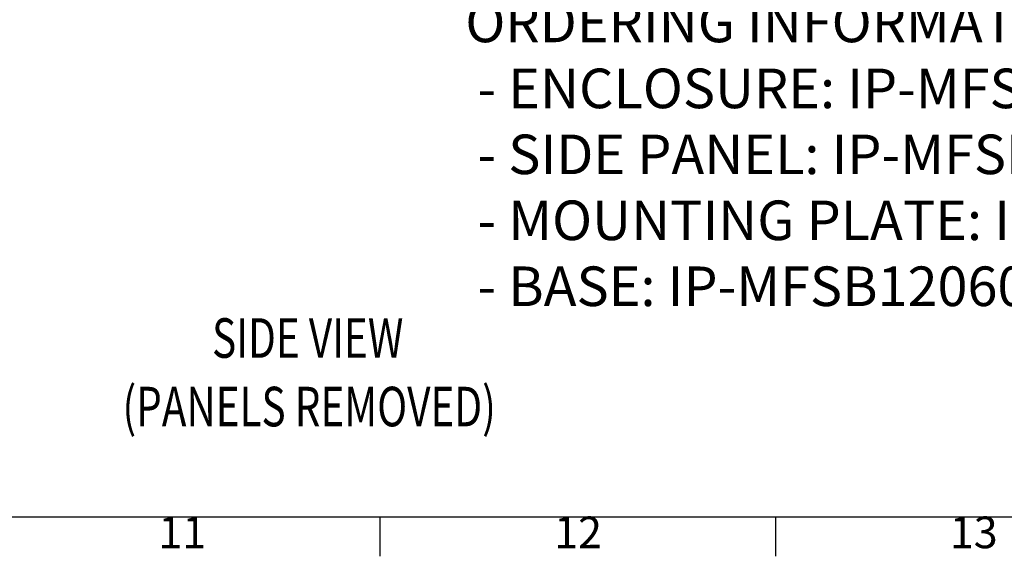
# Model space of a CAD drawing. Units: millimetres. Extents: x 63 to 18898, y 73 to 6152.
# Drawn here: x 5445 to 6689, y 362 to 1040 of the extents above; entities that cross this region are included whole.
import ezdxf
from ezdxf.enums import TextEntityAlignment as Align

# ---------------------------------------------------------------- set-up
doc = ezdxf.new("R2010")
doc.units = ezdxf.units.MM
doc.header["$LTSCALE"] = 5
doc.layers.add('Dimensions', color=7, linetype='Continuous')
doc.layers.add('Title Block', color=7, linetype='Continuous')
doc.styles.add('ISO Proportional', font='ARIALN.TTF', dxfattribs={"width": 0.8})
doc.styles.add('SLDTEXTSTYLE1', font='romans.shx', dxfattribs={"width": 0.75})
doc.styles.get("Standard").update_dxf_attribs({"font": 'romans.shx', "width": 0.8})

# ---------------------------------------------------------------- blocks, each defined once
blk = doc.blocks.new('ISO A1 title block')
at = {"layer": 'Title Block'}
for p, q in [((20, 20), (820, 20)), ((570, 15), (570, 20)), ((620, 15), (620, 20))]:
    blk.add_line(p, q, dxfattribs=at)
at = {"layer": 'Title Block', "style": 'ISO Proportional'}
for s, p in [('11', (545, 17.5)), ('12', (595, 17.5)), ('13', (645, 17.5))]:
    blk.add_text(s, height=4, dxfattribs=at).set_placement(p, align=Align.MIDDLE)
at = {"layer": 'Title Block', "style": 'ISO Proportional', "flags": 8}
for tag, p in [('FILENAME', (747, 43)), ('DATE', (772, 43)), ('SCALE', (802, 43)), ('EDITION', (787, 23)), ('SHEET', (802, 23))]:
    blk.add_attdef(tag, text='', height=2.5, dxfattribs=at).set_placement(p, align=Align.MIDDLE_LEFT)
blk.add_attdef('DRAWING_NUMBER', text='', height=3, dxfattribs=at).set_placement((755, 25), align=Align.MIDDLE)

msp = doc.modelspace()

# ---------------------------------------------------------------- block references
at = {"layer": 'Title Block', "xscale": 10, "yscale": 10, "zscale": 10}
msp.add_blockref('ISO A1 title block', (200.2, 212, 72), dxfattribs=at)

# ---------------------------------------------------------------- texts
at = {"color": 7, "linetype": 'Continuous', "lineweight": 0, "style": 'SLDTEXTSTYLE1', "width": 0.75}
for s, p in [('%%USIDE VIEW', (5687.8, 612.8, 72)), ('%%U(PANELS REMOVED)', (5574.6, 526.2, 72))]:
    msp.add_text(s, height=50, dxfattribs=at).set_placement(p)
at = {"layer": 'Dimensions', "insert": (6707, 1536.7, 72), "char_height": 50, "attachment_point": 5}
msp.add_mtext('\\pxql;{\\LMATERIAL}\\PMAIN FRAME: 2.0mm GALVANISED STEEL PROFILE\\PPANELS: 1.2mm POWDERCOATED GALVANISED SHEET \\PDOOR: 2.0mm POWDERCOATED GALVANISED STEEL\\PMOUNTING PLATE: 2.0mm GALVANISED STEEL SHEET\\PSEAL: EPDM\\PSURFACE TREATMENT: POWDER-COAT 80-120micron\\PSTANDARD COLOUR: RAL7035\\P\\PPROTECTION: IP55 IK10\\PSTANDARD: IEC62208, IEC/EN/AS60529\\PORDERING INFORMATION:\\P - ENCLOSURE: IP-MFS20212060\\P - SIDE PANEL: IP-MFSP20260\\P - MOUNTING PLATE: IP-MFSM202120\\P - BASE: IP-MFSB12060', dxfattribs=at)

doc.saveas('drawing.dxf')
